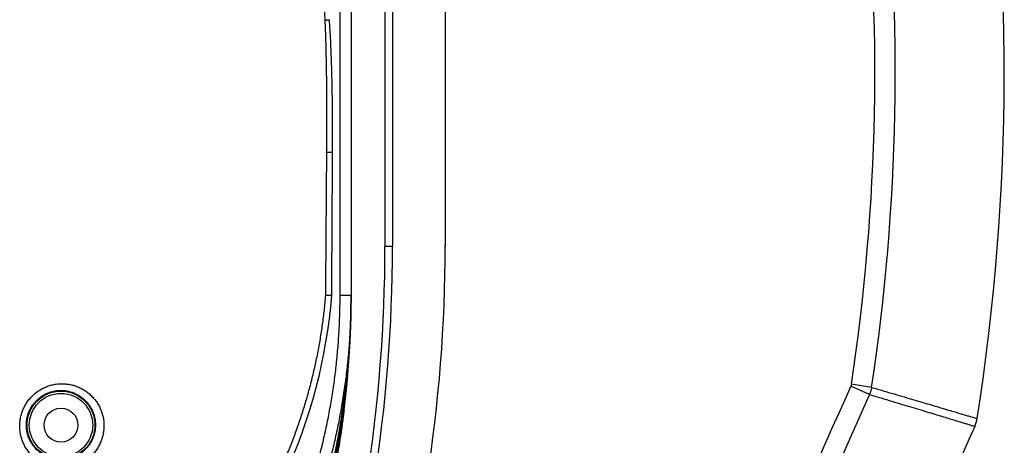
# Model space of a CAD drawing. Units: millimetres. Extents: x 87 to 364, y 70 to 260.
# Drawn here: x 315 to 328, y 202 to 208 of the extents above; entities that cross this region are included whole.
import ezdxf

# ---------------------------------------------------------------- set-up
doc = ezdxf.new("R2010")
doc.units = ezdxf.units.MM

msp = doc.modelspace()

# ---------------------------------------------------------------- linework, layer by layer
at = {"color": 7, "linetype": 'Continuous'}
for p, q in [((320.3751979225129, 223.773149105731), (320.3751979225129, 204.9144404876309)), ((320.3751979227171, 223.7731491066123), (320.3751979227171, 204.9273449221602)), ((319.5751979225128, 223.7137647674309), (319.5751979225128, 204.9144404876309)), ((319.1251979225125, 218.2144404876309), (319.1251970884126, 204.2606501872309)), ((318.9751979225128, 217.3020821408307), (318.9751979225128, 204.2644404876308)), ((319.6751979225127, 217.2144404876309), (319.6751979225127, 204.9144404876309)), ((319.6751979225127, 204.9144404876309), (319.5751979225128, 204.9144404876309)), ((319.1251979225125, 204.2644404876308), (318.9751979225128, 204.2644404876308)), ((326.0342854710942, 203.0449498009444), (325.7662625057359, 203.0853612941638)), ((326.0063027759792, 202.9501030071457), (325.7592668313854, 203.0616495938087))]:
    msp.add_line(p, q, dxfattribs=at)
for radius in [0.4505145129999999, 0.4205190816, 0.225]:
    msp.add_circle((315.2751979225126, 202.5444404876308), radius, dxfattribs=at)
for centre, radius, start, end in [((298.2951979218327, 207.2273449221728), 28.05261854374763, 351.4257431537034, 21.09718121509386), ((298.2951979218327, 207.2273449221728), 27.78156616991905, 351.4257431539002, 21.09718121509386), ((298.2951979218327, 207.2273449221728), 29.50000000081543, 351.0369436597981, 8.707587262703658), ((299.5751979225128, 204.9144404876309), 20, 341.9999999999926, 0), ((299.5751979225128, 204.9144404876309), 20.1, 341.9999999999926, 0), ((300.3751979219109, 204.9273449221602), 20.00000000055283, 342.0000000008041, 0), ((311.8902577476127, 204.813006230531), 7, 315.0549405356962, 355.5052781834038), ((418.4649952515491, 161.2013139059067), 101.7184338306125, 155.6989248500051, 162.8312066966034), ((418.4649952515491, 161.2013139059067), 101.447381459578, 155.6989251081979, 162.7839040250974), ((327.0398331940886, 202.6934787954696), 0.3999999996046566, 335.5896723940022, 351.0366317113017), ((418.4649952515491, 161.2013139059067), 100.0000000032721, 155.5897627969985, 162.526761379797)]:
    msp.add_arc(centre, radius, start, end, dxfattribs=at)
for points in [[(318.7817982599125, 207.9145588450309), (318.7251372245127, 209.1656499246309), (318.660758090913, 210.4692548877307), (318.5863938900128, 211.861270622131), (318.4985824725126, 213.3932052487309)], [(318.803482297113, 206.1637216787309), (318.8050667735127, 206.5968604647309), (318.8033963237125, 206.9834522129307), (318.798854711113, 207.3297043068309), (318.7916414415125, 207.6392234678309), (318.7817981624129, 207.9145588644309)], [(318.7817982599125, 207.9145588450309), (318.7903062539129, 207.9151115097308), (318.7985387877128, 207.9157010924308), (318.8064301172129, 207.9163228848309), (318.8139172233126, 207.9169719212308), (318.8209403148124, 207.9176430185308), (318.8274433060127, 207.9183308176308), (318.8333742649128, 207.9190298255309), (318.8386858275129, 207.9197344603309)], [(318.8798577375127, 206.1679745263308), (318.8799803320129, 206.6013016519308), (318.8755244178127, 206.9880799279307), (318.8670163744126, 207.3345166133307), (318.8547238469126, 207.644218266331), (318.8386858864127, 207.9197344603309)], [(318.7889748122128, 204.2641390350308), (318.796411874513, 205.2242981752307), (318.8034823521128, 206.1637216674309)], [(318.803482297113, 206.1637216787309), (318.8114805395129, 206.1637863639309), (318.8192597477126, 206.1638841039309), (318.8267660362129, 206.1640142217308), (318.833947410213, 206.1641758159309), (318.8407541255127, 206.1643677672308), (318.8471390331127, 206.1645887461308), (318.8530579057127, 206.1648372217306), (318.8584697442128, 206.1651114731309), (318.863337061813, 206.1654096004307), (318.8676261432128, 206.1657295387309), (318.8713072787126, 206.1660690717307), (318.8743549697127, 206.1664258476309), (318.8767481053127, 206.1667973951306), (318.8784701085127, 206.1671811405309), (318.8795090515126, 206.1675744256307), (318.8798577375127, 206.1679745263308)], [(318.8687300462128, 204.264440468031), (318.8743583321128, 205.2266141745309), (318.8798576896128, 206.1679745266309)], [(316.7822834971129, 199.9293605631309), (316.9191615745129, 200.0703667989309), (317.0520159178126, 200.2151936922309), (317.1807461621128, 200.3637354145309), (317.3052523215127, 200.5158819204308), (317.4254326634126, 200.6715154687309), (317.541141363913, 200.830448998831), (317.6522050341126, 200.9924301151308), (317.7585000228127, 201.1572462892308), (317.8599580065128, 201.3247512299309), (317.9565256767127, 201.494816311431), (318.048149457013, 201.6673075742309), (318.1347778538128, 201.842088806531), (318.2163633689128, 202.0190252104306), (318.2928624916129, 202.1979842216309), (318.3642371496129, 202.3788405185306), (318.4304536591129, 202.5614764713308), (318.4914776512127, 202.7457698769307), (318.5472722918129, 202.9315851494308), (318.5978033930127, 203.118785483931), (318.6430424944127, 203.3072460400307), (318.6829641913126, 203.496849585731), (318.7175445008128, 203.6874834422309), (318.746758620713, 203.8790280409308), (318.7705777909126, 204.0713194110309), (318.788974735813, 204.2641390377308)], [(318.9751979225128, 204.2644404876308), (318.9721361329129, 204.0368092610307), (318.9629531884128, 203.8093188504309), (318.9476544736129, 203.5821561739309), (318.9262523175129, 203.3555058698308), (318.8987671713129, 203.1295537261309), (318.8652233598126, 202.9044862152308), (318.8256543727128, 202.6804858036309), (318.7800967462125, 202.4577264818309), (318.7285903431128, 202.2363740039308), (318.6711789678128, 202.0165814036308), (318.6079069041128, 201.7985012263308), (318.5388275798126, 201.5822939683309), (318.4640003774128, 201.368124583931), (318.3834906200126, 201.1561621738309), (318.2973726464128, 200.946573936831), (318.2057227493127, 200.7395232313307), (318.1086231089129, 200.5351679845309), (318.006162174613, 200.3336646099309)], [(319.1251970883126, 204.2606501872309), (319.1220818578125, 204.032774790231), (319.1127360610129, 203.8012535499309), (319.0971655826128, 203.5700642025309), (319.0753826080125, 203.3393973294309), (319.0474070477129, 203.109440304131), (319.0132626881126, 202.8803829710308), (318.9729827365126, 202.6524130140309), (318.9266026367126, 202.4257054533308), (318.8741620103127, 202.2004320280308), (318.8157036409128, 201.9767482508308), (318.7512706951128, 201.7548095750307), (318.6809164716127, 201.5347828995308), (318.6046988683128, 201.3168352161309), (318.522683223713, 201.1011422269308), (318.4349434000127, 200.8878759240309), (318.3415547728126, 200.6772034003308), (318.2426005481128, 200.4692904497309), (318.1381681966126, 200.2642965744309)], [(318.8687296455126, 204.2644354100308), (318.8676576610127, 204.2639428581309), (318.8663546579127, 204.263732486031), (318.8645484996126, 204.2635475459309), (318.8622485725126, 204.2633889989307), (318.8594668047125, 204.2632576711309), (318.8562176046129, 204.2631542492308), (318.8525177850128, 204.2630792765309), (318.8483864755129, 204.2630331502306), (318.8438450231127, 204.2630161188309), (318.8389168803127, 204.2630282807307), (318.8336274836128, 204.2630695833308), (318.8280041209126, 204.263139823331), (318.8220757900129, 204.2632386471308), (318.8158730491126, 204.2633655525309), (318.809427858413, 204.2635198900308), (318.8027734159126, 204.2637008620308), (318.7959439851128, 204.2639075012308), (318.788974735813, 204.2641390377308)], [(319.1219295800128, 203.9776082984307), (319.1251973518127, 204.2606503356309)], [(319.1251973518127, 204.2606503356309), (319.1251979225125, 204.2644404876308)], [(319.0996334612126, 203.5313799959309), (319.1015115971126, 203.558714279431), (319.1033024187126, 203.585782877131), (319.1050040556128, 203.6125293333308), (319.1066141307127, 203.638878413631), (319.1081310218127, 203.664754621031), (319.1095537898126, 203.6900813188309), (319.1108818338129, 203.7147746278309), (319.1121153185126, 203.7387511489309), (319.1132556184128, 203.7619386201308), (319.1143056781128, 203.7842877723309), (319.1152680517124, 203.8057344474308), (319.1161456168128, 203.8262142260309), (319.116940467913, 203.8456362473308), (319.1176551126126, 203.8639101387306), (319.1182944067126, 203.8810017707309), (319.118862509113, 203.8968616819308), (319.1193629249127, 203.9114244119309), (319.1197994206126, 203.9246355457309), (319.1201760028129, 203.9364557614309), (319.1204963221129, 203.946846024331), (319.1207637420129, 203.9557717658307), (319.1209812750125, 203.9632030886308), (319.1211515219128, 203.9691147492307), (319.1212766243128, 203.9734862960307), (319.1213582215127, 203.976301980431), (319.1213974322126, 203.9775512172308), (319.1213504523129, 203.9753335171309), (319.1212638034129, 203.971872376031), (319.1211339437126, 203.966859093431), (319.1209594912128, 203.9603149751309), (319.1207385155129, 203.9522629899308), (319.1204684772127, 203.9427244298309), (319.120146410913, 203.9317242595308), (319.1197694031129, 203.9193049513309), (319.119334396113, 203.905515965531), (319.118838082013, 203.8904076398309), (319.1182768897128, 203.8740289729309), (319.1176471258126, 203.8564302338308), (319.1169447106125, 203.8376543959306), (319.1161669958127, 203.8177829177308), (319.1153114688126, 203.796895216031), (319.1143733975126, 203.7750137447309), (319.1133520179127, 203.752250032631), (319.1122457645127, 203.7286853375307), (319.1110521709128, 203.704373631531), (319.1097715285126, 203.6794162086309), (319.1084045957126, 203.6539092641309), (319.106948195213, 203.6278668226308), (319.1054032976125, 203.6013724964308), (319.1037733021125, 203.5745379247309), (319.1020593633128, 203.5474243833308), (319.1002619735126, 203.5200753524308), (319.098387251713, 203.492610041331), (319.0964414471126, 203.4651335395309), (319.0944255373128, 203.4376667025307)], [(319.0980030823129, 203.4374325860307), (319.1117692903125, 203.6831378983308), (319.1219295800128, 203.9776082984307)], [(319.0996334612126, 203.5313799959309), (319.1015115971126, 203.558714279431), (319.1033024187126, 203.585782877131), (319.1050040556128, 203.6125293333308), (319.1066141307127, 203.638878413631), (319.1081310218127, 203.664754621031), (319.1095537898126, 203.6900813188309), (319.1108818338129, 203.7147746278309), (319.1121153185126, 203.7387511489309), (319.1132556184128, 203.7619386201308), (319.1143056781128, 203.7842877723309), (319.1152680517124, 203.8057344474308), (319.1161456168128, 203.8262142260309), (319.116940467913, 203.8456362473308), (319.1176551126126, 203.8639101387306), (319.1182944067126, 203.8810017707309), (319.118862509113, 203.8968616819308), (319.1193629249127, 203.9114244119309), (319.1197994206126, 203.9246355457309), (319.1201760028129, 203.9364557614309), (319.1204963221129, 203.946846024331), (319.1207637420129, 203.9557717658307), (319.1209812750125, 203.9632030886308), (319.1211515219128, 203.9691147492307), (319.1212766243128, 203.9734862960307), (319.1213582215127, 203.976301980431), (319.1213974322126, 203.9775512172308), (319.121398762013, 203.9775704612308)], [(319.099634129513, 203.5313895451308), (319.1015115971126, 203.558714279431), (319.1033024187126, 203.585782877131), (319.1050040556128, 203.6125293333308), (319.1066141307127, 203.638878413631), (319.1081310218127, 203.664754621031), (319.1095537898126, 203.6900813188309), (319.1108818338129, 203.7147746278309), (319.1121153185126, 203.7387511489309), (319.1132556184128, 203.7619386201308), (319.1143056781128, 203.7842877723309), (319.1152680517124, 203.8057344474308), (319.1161456168128, 203.8262142260309), (319.116940467913, 203.8456362473308), (319.1176551126126, 203.8639101387306), (319.1182944067126, 203.8810017707309), (319.118862509113, 203.8968616819308), (319.1193629249127, 203.9114244119309), (319.1197994206126, 203.9246355457309), (319.1201760028129, 203.9364557614309), (319.1204963221129, 203.946846024331), (319.1207637420129, 203.9557717658307), (319.1209812750125, 203.9632030886308), (319.1211515219128, 203.9691147492307), (319.1212766243128, 203.9734862960307), (319.1213582215127, 203.976301980431), (319.1213974322126, 203.9775512172308), (319.1213504523129, 203.9753335171309), (319.1212638034129, 203.971872376031), (319.1211339437126, 203.966859093431), (319.1209594912128, 203.9603149751309), (319.1207385155129, 203.9522629899308), (319.1204684772127, 203.9427244298309), (319.120146410913, 203.9317242595308), (319.1197694031129, 203.9193049513309), (319.119334396113, 203.905515965531), (319.118838082013, 203.8904076398309), (319.1182768897128, 203.8740289729309), (319.1176471258126, 203.8564302338308), (319.1169447106125, 203.8376543959306), (319.1161669958127, 203.8177829177308), (319.1153114688126, 203.796895216031), (319.1143733975126, 203.7750137447309), (319.1133520179127, 203.752250032631), (319.1122457645127, 203.7286853375307), (319.1110521709128, 203.704373631531), (319.1097715285126, 203.6794162086309), (319.1084045957126, 203.6539092641309), (319.106948195213, 203.6278668226308), (319.1054032976125, 203.6013724964308), (319.1037733021125, 203.5745379247309), (319.102746015213, 203.5581591018309)], [(319.1014796843127, 203.558239475631), (319.1032573012125, 203.5850863513309), (319.1049828322128, 203.6121876828309), (319.1066151867129, 203.6388948102309), (319.1081522268126, 203.6651231113309), (319.1095926743127, 203.6907881647309), (319.1109361229127, 203.7158068251309), (319.112183005513, 203.7400978676309), (319.1133345060128, 203.7635819279309), (319.1143925038126, 203.7861821316309), (319.1153594981128, 203.8078245433309), (319.1162385243127, 203.8284386266308), (319.117032999813, 203.8479560595309), (319.1177465788127, 203.8663094879308), (319.1183831854127, 203.8834357824309), (319.1189469442128, 203.8992773543308), (319.1194420229129, 203.913780952831), (319.1198725224125, 203.9268974580308), (319.1202423176127, 203.9385797794308), (319.1205548878128, 203.948779831131), (319.1208136107124, 203.9574606877308), (319.1210218164127, 203.9646021628308), (319.1211821361129, 203.9701810816308), (319.1212961097125, 203.9741585300309)], [(319.1213224498127, 203.974171464531), (319.1212638034129, 203.971872376031), (319.1211339437126, 203.966859093431), (319.1209594912128, 203.9603149751309), (319.1207385155129, 203.9522629899308), (319.1204684772127, 203.9427244298309), (319.120146410913, 203.9317242595308), (319.1197694031129, 203.9193049513309), (319.119334396113, 203.905515965531), (319.118838082013, 203.8904076398309), (319.1182768897128, 203.8740289729309), (319.1176471258126, 203.8564302338308), (319.1169447106125, 203.8376543959306), (319.1161669958127, 203.8177829177308), (319.1153114688126, 203.796895216031), (319.1143733975126, 203.7750137447309), (319.1133520179127, 203.752250032631), (319.1122457645127, 203.7286853375307), (319.1110521709128, 203.704373631531), (319.1097715285126, 203.6794162086309), (319.1084045957126, 203.6539092641309), (319.106948195213, 203.6278668226308), (319.1054032976125, 203.6013724964308), (319.1037733021125, 203.5745379247309), (319.102746015213, 203.5581591018309)], [(319.1212961097125, 203.9741585300309), (319.1213622400127, 203.9764178128308), (319.1214009309127, 203.9776173935307)], [(319.121398762013, 203.9775704612308), (319.1213504523129, 203.9753335171309), (319.1213224498127, 203.974171464531)], [(318.3389289508126, 200.3129563786309), (318.4325904754127, 200.544393504831), (318.5211804053127, 200.7802315024309), (318.603994079513, 201.0188553159306), (318.6809620047128, 201.2601537532308), (318.7520144238127, 201.5040123782309), (318.8170839679127, 201.7503150837307), (318.8761054401128, 201.998945409431), (318.9290133363128, 202.2497809150308), (318.9757449235125, 202.5026930767307), (319.0162378347126, 202.7575513971309), (319.0504339049129, 203.0142225174308), (319.0782759863126, 203.2725750516307), (319.0996331847126, 203.5313741887309)], [(319.0782309735126, 203.2721065494308), (319.0996341296126, 203.5313895451308)], [(319.0996331848127, 203.5313741899307), (319.1014416551128, 203.5576760877308), (319.1014796843127, 203.558239475631)], [(319.0944255369126, 203.4376667026307), (319.0703627344127, 203.162097082631), (319.0394809418129, 202.8880769079309), (319.001831075513, 202.6157262857308), (318.9574740919128, 202.3452284097308), (318.9064635181129, 202.0766926829309), (318.8488766297127, 201.8103373752307), (318.7847634007129, 201.5462302783309), (318.7141858720128, 201.284497695331), (318.6372252163127, 201.0253238089309), (318.5539531465128, 200.768837191731), (318.4644418694128, 200.5151643127309), (318.3687619654128, 200.264416851731)], [(319.0804341373126, 203.2037737287309), (319.0980030823129, 203.4374325860307)], [(319.0919014946129, 203.4372851161307), (319.0920724028127, 203.4358322211309), (319.0924024720129, 203.4317103353309), (319.0925370853128, 203.4278760781309), (319.0925441235125, 203.4243031160307), (319.0924684229125, 203.420958503831), (319.0923379544128, 203.4178004041308), (319.0921682074126, 203.414777991031), (319.0919657359126, 203.4118389886308), (319.0917311111128, 203.4089409957309), (319.0914598278126, 203.4060478617308), (319.0911413558127, 203.403121944831), (319.0907555832126, 203.4001115323309), (319.090272153513, 203.3969794842309), (319.089647770213, 203.3937126728309), (319.0888147726126, 203.390294909031), (319.0877074947128, 203.3868191352307)], [(319.0944255369126, 203.4376667026307), (319.0941242787129, 203.4384893255309), (319.0931292118129, 203.4393580830309), (319.0921006625125, 203.439949916531)], [(319.0646288352126, 203.1383543069309), (319.0782309735126, 203.2721065494308)], [(315.2867490874127, 201.9750699962309), (315.2563624141129, 201.9757769072309), (315.2259704691127, 201.9781433635309), (315.1956972425127, 201.9821725866308), (315.1656665945128, 201.987855667231), (315.1359978758127, 201.995172426031), (315.1067807835128, 202.0041005810309), (315.0780846590127, 202.0146203398309), (315.0499899870127, 202.0267059282309), (315.0225901931129, 202.0403208359309), (314.9959738950128, 202.0554234582308), (314.9702210697127, 202.0719704329307), (314.9454093407129, 202.0899141617307), (314.9216161503126, 202.1092008852307), (314.8989162680126, 202.1297718037307), (314.8773803892126, 202.1515641745308), (314.8570753274129, 202.174511272831), (314.8380641098128, 202.1985422390309), (314.8204057197125, 202.223582186531), (314.8041544568126, 202.2495529342308), (314.7893598520126, 202.2763731523308), (314.7760664172127, 202.3039587784307), (314.7643136047126, 202.332223066731), (314.7541354892127, 202.3610772526307), (314.7455606721127, 202.390430946531), (314.738612199213, 202.4201926437307), (314.7333073642129, 202.4502715065308), (314.7296582476127, 202.480576575431), (314.7276721304128, 202.5110095275307), (314.7273495858129, 202.5414652683309), (314.7286834322125, 202.5718429766308), (314.7316601675128, 202.6020492155309), (314.7362605906127, 202.6319915644309), (314.7424589805127, 202.6615754540309), (314.7502246648127, 202.6907131500305), (314.7595253576127, 202.719329264631), (314.7703272093125, 202.7473534456309), (314.7825936999128, 202.7747159042309), (314.7962852351128, 202.8013472933307), (314.8113593660127, 202.8271797848309), (314.827770348213, 202.8521466473309), (314.8454703363126, 202.876184274331), (314.864411160513, 202.8992337921308), (314.8845432502129, 202.9212386731309), (314.9058145576126, 202.9421434634309), (314.9281705753127, 202.9618941255309), (314.9515548638127, 202.9804386778309), (314.9759087625129, 202.9977269902307), (315.0011723486126, 203.0137114714308), (315.0272853171126, 203.0283473074309), (315.0541843999125, 203.0415908100307), (315.0817969195126, 203.0533972895308), (315.1100457281126, 203.063725044531), (315.1388664010127, 203.0725407758308), (315.1682031350127, 203.079814428031), (315.197975032413, 203.0855109069308), (315.2280678343126, 203.089595797231), (315.2583602577128, 203.0920454133308), (315.2887288777127, 203.0928481195309)], [(315.2887288778128, 203.0928481194309), (315.3190626162126, 203.0920039053309), (315.3494043874128, 203.089505399831), (315.3796302578129, 203.0853484509306), (315.4096164295128, 203.0795410070308), (315.4392430279125, 203.0721023879308), (315.4684164911126, 203.063055099031), (315.497062587713, 203.0524203646308), (315.5250984152129, 203.0402255133309), (315.5524301184126, 203.0265083113308), (315.5789676477128, 203.0113124566309), (315.6046277846129, 202.9946852293309), (315.6293312266129, 202.9766783066308), (315.6530035258128, 202.9573466406308), (315.675573168813, 202.9367495735308), (315.6969667223128, 202.9149562914307), (315.7171163255128, 202.8920403176309), (315.735970668013, 202.8680644692309), (315.7534740814129, 202.8431031912309), (315.7695748573127, 202.8172348368306), (315.7842262936127, 202.7905403007309), (315.797386998713, 202.7631021597309), (315.8090213568129, 202.7350028188308), (315.8190980529129, 202.7063269641309), (315.8275885830129, 202.6771680157309), (315.8344719450128, 202.6476154739308), (315.8397350245126, 202.617742071831), (315.8433648562126, 202.5876346758308), (315.8453527248129, 202.5573868081309), (315.8456958683126, 202.5270990967307), (315.8443989573128, 202.4968735433307), (315.8414746231127, 202.4668141560309), (315.8369429803128, 202.4370199566309), (315.8308276658125, 202.4075723750308), (315.8231547812128, 202.3785469819308), (315.8139534696128, 202.3500187456308), (315.803255969813, 202.3220615676308), (315.7910977195128, 202.294748183631), (315.7775176342128, 202.2681503627308), (315.7625569293126, 202.2423364967309), (315.7462579621127, 202.2173706544307), (315.7286649152128, 202.1933146970308), (315.7098241894126, 202.1702289858307), (315.6897834792129, 202.1481713307309), (315.6685896601128, 202.1271954179309), (315.6463049820126, 202.1073657516307), (315.6229915267126, 202.0887398001308), (315.5987051919127, 202.0713654997309), (315.5735036008126, 202.0552894002309), (315.5474490697128, 202.0405581578308), (315.5206077406127, 202.027217084231), (315.4930546669128, 202.015311564731), (315.4648694234128, 202.0048834551307), (315.4361185398128, 201.9959655129309), (315.4068590744126, 201.9885865679308), (315.3771731422129, 201.9827803151308), (315.3471769929128, 201.978579708231), (315.3169938958125, 201.9760065225308), (315.2867490873126, 201.975069996431)], [(319.0773689928127, 203.2040301335306), (319.0774462326125, 203.2048246921307), (319.0776865334127, 203.2069827560307), (319.0777852904129, 203.207576862931), (319.0777426698127, 203.2066033441309), (319.0775587728125, 203.2040649444308), (319.0772337035127, 203.1999714404309), (319.076767460413, 203.1943381518307), (319.0761598200128, 203.1871843827308), (319.0754105356126, 203.178535423331), (319.0745192935127, 203.1684214576306), (319.0734855869126, 203.1568755968309), (319.0723088424128, 203.1439347503309), (319.0709887018128, 203.1296420060308), (319.0695252889126, 203.1140485799309), (319.0679187527124, 203.0972079544307), (319.0661677499128, 203.079159678431), (319.0642754961126, 203.0599908357309), (319.0622434808128, 203.0397694407308), (319.060069787913, 203.0185292128309), (319.0577598184126, 202.9963741324308), (319.0553171675127, 202.9733864720309), (319.0527427832125, 202.9496205120309), (319.0500386951129, 202.9251381895309), (319.0472074738126, 202.9000033010308), (319.0442568659126, 202.8743209676308), (319.0411936967129, 202.8481817710309), (319.0380237029129, 202.8216613919309), (319.0347494051128, 202.7948044938308), (319.0313760996127, 202.7676752556309), (319.0279159463129, 202.7403873347308), (319.0243800143129, 202.7130380588309), (319.0207702033125, 202.6856491257309)], [(319.0255136349127, 202.7475492382308), (319.0269005578128, 202.7580705927309), (319.0284243642126, 202.7697098646307), (319.0299102860125, 202.7811420285308), (319.0313588023126, 202.792366419831), (319.0327704195128, 202.8033828289309), (319.0341457052126, 202.8141915443308), (319.0354853057128, 202.8247933661308), (319.0367898698127, 202.835189469531), (319.038060117913, 202.8453813946309), (319.0392967803126, 202.8553710504308), (319.040500603813, 202.8651606096308), (319.041672382013, 202.8747525441307), (319.0428128876127, 202.8841495426308), (319.043922917513, 202.8933544557309), (319.0450032879129, 202.9023704014309), (319.0460547852125, 202.9112005960309), (319.0470782200126, 202.9198483729309), (319.048074402513, 202.9283172675308), (319.0490441090127, 202.9366108192309), (319.0499881335126, 202.9447326425308), (319.0509071536129, 202.9526855654309), (319.0518014707126, 202.9604693835307), (319.0526713550129, 202.9680834686309), (319.0535171003129, 202.9755275066308), (319.0543389926128, 202.9828012953309), (319.0551373460129, 202.9899047763309), (319.055912502913, 202.9968382162309), (319.0566647975128, 203.003602008031), (319.0573945719128, 203.010196595331), (319.0581022034129, 203.016622750631), (319.0587880650127, 203.022881403131), (319.0594525196128, 203.0289734785309), (319.0600959936127, 203.0349004450308), (319.0607190990125, 203.0406656502308), (319.0613224859129, 203.0462729940308), (319.0619067853125, 203.051726243231), (319.0624726342129, 203.057029307531), (319.0630206457125, 203.062186065231), (319.0635514024128, 203.067200254531), (319.0640654763127, 203.0720755342307), (319.0645634381129, 203.0768156607309), (319.0650458456129, 203.0814244219308), (319.0655132374126, 203.0859055467309), (319.0659661413127, 203.0902626758308), (319.0664050805129, 203.094499503631), (319.0668305556127, 203.0986196312309), (319.0672430395128, 203.1026265037309), (319.0676429861127, 203.106523397831), (319.0680308493128, 203.1103136533308), (319.0684070630126, 203.1140005158308), (319.0687720398126, 203.1175871135309), (319.0691261636129, 203.1210763369305), (319.0694698198125, 203.1244711069306), (319.0698033800126, 203.1277742839308), (319.0701271972124, 203.1309886207308), (319.0704415793128, 203.134116480631), (319.0707467221126, 203.1371591143308), (319.0710428056126, 203.1401176380308), (319.0713300058127, 203.1429931778308), (319.0716084945128, 203.1457868639308), (319.0718784300128, 203.148499723931), (319.0721399744128, 203.1511328140308), (319.0723932970126, 203.1536872955309), (319.0726385630127, 203.1561643302308), (319.072875933913, 203.1585650797309), (319.0731055573127, 203.160890594031), (319.073327585213, 203.1631419609308), (319.0735421754129, 203.1653203570307), (319.0737494821127, 203.1674269555309), (319.073949655813, 203.1694629262309), (319.0741428365126, 203.1714293570309), (319.0743291605125, 203.173327296331), (319.0745087491126, 203.1751576613307), (319.0746816844129, 203.1769209952309), (319.0748480487126, 203.1786178702308), (319.0750079262128, 203.1802489054309), (319.0751613951128, 203.1818146650309), (319.0753085508126, 203.1833158995308), (319.0754494952129, 203.1847534480308), (319.0755843331125, 203.186128207131), (319.0757131726126, 203.1874411294308), (319.0758361203128, 203.188693174831), (319.0759532786127, 203.189885270631), (319.0760647660126, 203.1910185184307), (319.0761707025125, 203.1920940624308), (319.0762711880128, 203.1931128620309), (319.0763663034126, 203.1940757090309), (319.0764561352129, 203.194983473731), (319.0765407674129, 203.1958370181309), (319.0766203026127, 203.196637407931), (319.0766948543127, 203.197385840631), (319.0767646058129, 203.1980842352308), (319.0768298258125, 203.198735375231), (319.0768907676128, 203.199341892631), (319.0769476602126, 203.1999061766309), (319.0770006984129, 203.200430276231), (319.0770500609127, 203.2009160740309), (319.0770959042128, 203.201365239731), (319.077177379313, 203.2021576393307), (319.0772454244128, 203.2028117963308), (319.0773000529128, 203.2033297303309), (319.077355952113, 203.2038488056309), (319.0773560427127, 203.2038526474308)], [(319.0255160646128, 202.7475733483308), (319.0290949619128, 202.774864501231), (319.0325815962127, 202.8019099411307), (319.0359731614129, 202.8286778010307), (319.0392638941129, 202.8551094209309), (319.0424483039127, 202.8811437554308), (319.0455229867129, 202.9067324991307), (319.0484747890126, 202.9317402517307), (319.0512933584126, 202.9560461046309), (319.0539741889128, 202.9795725060309), (319.0565187256128, 203.0022906509308), (319.0589249258127, 203.0241386651309), (319.0611906694129, 203.0450508625307), (319.0633152607128, 203.0649721128308), (319.0652969742126, 203.0838356588309), (319.0671328551128, 203.1015608663309), (319.0688213867128, 203.1180792710308), (319.0703625750124, 203.1333370541309), (319.071756632913, 203.147283412431), (319.0730037478128, 203.1598690375309), (319.0741047248129, 203.1710534474308), (319.0750604665126, 203.1808006075306), (319.0758717816128, 203.1890776753309), (319.0765394008125, 203.1958557974309), (319.0770640200129, 203.2011111362309), (319.0774462326125, 203.2048246921307), (319.0776865334127, 203.2069827560307), (319.0777852904129, 203.207576862931), (319.0777426698127, 203.2066033441309), (319.0775587728125, 203.2040649444308), (319.0772337035127, 203.1999714404309), (319.076767460413, 203.1943381518307), (319.0761598200128, 203.1871843827308), (319.0754105356126, 203.178535423331), (319.0745192935127, 203.1684214576306), (319.0734855869126, 203.1568755968309), (319.0723088424128, 203.1439347503309), (319.0709887018128, 203.1296420060308), (319.0695252889126, 203.1140485799309), (319.0679187527124, 203.0972079544307), (319.0661677499128, 203.079159678431), (319.0642754961126, 203.0599908357309), (319.0622434808128, 203.0397694407308), (319.060069787913, 203.0185292128309), (319.0577598184126, 202.9963741324308), (319.0553171675127, 202.9733864720309), (319.0527427832125, 202.9496205120309), (319.0500386951129, 202.9251381895309), (319.0472074738126, 202.9000033010308), (319.0442568659126, 202.8743209676308), (319.0411936967129, 202.8481817710309), (319.0380237029129, 202.8216613919309), (319.0347494051128, 202.7948044938308), (319.0321615976126, 202.7739450734308)], [(319.0539775165129, 202.979601965331), (319.0565187256128, 203.0022906509308), (319.0589249258127, 203.0241386651309), (319.0611906694129, 203.0450508625307), (319.0633152607128, 203.0649721128308), (319.0652969742126, 203.0838356588309), (319.0671328551128, 203.1015608663309), (319.0688213867128, 203.1180792710308), (319.0703625750124, 203.1333370541309), (319.071756632913, 203.147283412431), (319.0730037478128, 203.1598690375309), (319.0741047248129, 203.1710534474308), (319.0750604665126, 203.1808006075306), (319.0758717816128, 203.1890776753309), (319.0765394008125, 203.1958557974309), (319.0770640200129, 203.2011111362309), (319.0774462326125, 203.2048246921307), (319.0776865334127, 203.2069827560307), (319.0777852904129, 203.207576862931), (319.0777426698127, 203.2066033441309), (319.0775587728125, 203.2040649444308), (319.0772337035127, 203.1999714404309), (319.076767460413, 203.1943381518307), (319.0761598200128, 203.1871843827308), (319.0754105356126, 203.178535423331), (319.0745192935127, 203.1684214576306), (319.0734855869126, 203.1568755968309), (319.0723088424128, 203.1439347503309), (319.0709887018128, 203.1296420060308), (319.0695252889126, 203.1140485799309), (319.0679187527124, 203.0972079544307), (319.0661677499128, 203.079159678431), (319.0642754961126, 203.0599908357309), (319.0622434808128, 203.0397694407308), (319.060069787913, 203.0185292128309), (319.0577598184126, 202.9963741324308), (319.0553171675127, 202.9733864720309), (319.0527427832125, 202.9496205120309), (319.0500386951129, 202.9251381895309), (319.0472074738126, 202.9000033010308), (319.0442568659126, 202.8743209676308), (319.0411936967129, 202.8481817710309), (319.0380237029129, 202.8216613919309), (319.0347494051128, 202.7948044938308), (319.0321615976126, 202.7739450734308)], [(319.0334151183127, 202.7470774280308), (319.0715120436129, 203.1030755025307), (319.0804341373126, 203.2037737287309)], [(319.0503843020127, 203.013820370231), (319.0646288352126, 203.1383543069309)], [(319.0539775165129, 202.979601965331), (319.0565187256128, 203.0022906509308), (319.0589249258127, 203.0241386651309), (319.0611906694129, 203.0450508625307), (319.0633152607128, 203.0649721128308), (319.0652969742126, 203.0838356588309), (319.0671328551128, 203.1015608663309), (319.0688213867128, 203.1180792710308), (319.0703625750124, 203.1333370541309), (319.071756632913, 203.147283412431), (319.0730037478128, 203.1598690375309), (319.0741047248129, 203.1710534474308), (319.0750604665126, 203.1808006075306), (319.0758717816128, 203.1890776753309), (319.0765394008125, 203.1958557974309), (319.0770640200129, 203.2011111362309)], [(319.0770640200129, 203.2011111362309), (319.0774462326125, 203.2048246921307), (319.0776865334127, 203.2069827560307)], [(319.0773689928127, 203.2040301335306), (319.0774462326125, 203.2048246921307), (319.0776364539128, 203.2066173343306)], [(319.0776364539128, 203.2066173343306), (319.0776865334127, 203.2069827560307)], [(325.7662625057359, 203.0853612941629), (325.7653886733459, 203.0804775195769), (325.7642489766162, 203.0756520618669), (325.7628463451819, 203.0708977683531), (325.7611841674037, 203.066226227531), (325.7592668313854, 203.0616495938085)], [(315.2751979225126, 202.0869542076308), (315.2502858498127, 202.0875693049308), (315.2253653051124, 202.0895450019308), (315.2005382744127, 202.0928838851308), (315.1759061767128, 202.0975786029309), (315.1515668897126, 202.1036125795309), (315.1275939696128, 202.1109675572308), (315.104044300413, 202.1196273507309), (315.080983926713, 202.1295708625306), (315.0584895420128, 202.1407681801307), (315.0366339247129, 202.153185220731), (315.015482787513, 202.1667864702307), (314.9950999375127, 202.1815329408308), (314.9755490605129, 202.1973805888309), (314.9568916752127, 202.2142812325309), (314.9391859810129, 202.2321834531309), (314.9224870138127, 202.2510325590309), (314.9068467238129, 202.270770459431), (314.892313761913, 202.2913357499309), (314.8789329521127, 202.3126643134309), (314.8667452190128, 202.334689437131), (314.855787379813, 202.3573421533309), (314.8460921085128, 202.3805512785308), (314.8376876716128, 202.404243958331), (314.8305978463126, 202.428345989931), (314.8248418496127, 202.4527822404308), (314.8204341722125, 202.4774781098309), (314.8173850188126, 202.5023588839309), (314.8157006598129, 202.5273437889308), (314.8153818608129, 202.5523464800307), (314.8164230019128, 202.5772841098309), (314.818813247913, 202.602079884031), (314.8225370682129, 202.6266578339308), (314.8275735678129, 202.6509402223309), (314.8338977578127, 202.674854918531), (314.8414832864127, 202.6983399232309), (314.8503024922128, 202.7213373682308), (314.8603255041124, 202.743789847931), (314.8715199101129, 202.7656403212308), (314.8838509354126, 202.786832998231), (314.8972810835129, 202.807312996231), (314.9117711124126, 202.8270280050309), (314.9272814924128, 202.8459296072309), (314.9437715274129, 202.8639713211309), (314.9611984747129, 202.8811075590307), (314.9795175597127, 202.8972939105309), (314.9986824100127, 202.912487667931), (315.0186448195126, 202.9266476604308), (315.0393555363129, 202.9397348184308), (315.0607649866128, 202.9517123687309), (315.0828211601128, 202.9625444833308), (315.1054643251126, 202.9721945444309), (315.1286310787126, 202.9806284138309), (315.152268451713, 202.9878188504307), (315.1763305460125, 202.9937412797309), (315.2007508951127, 202.9983670499308), (315.2254356286124, 203.0016681458309), (315.2502852721126, 203.0036253946308), (315.2751979225126, 203.0042295478307)], [(315.2751979225126, 203.0042295478307), (315.3000829256129, 203.003480924731), (315.3249756453127, 203.0013734699309), (315.3497739468129, 202.9979041189307), (315.3743763180127, 202.9930797582309), (315.3986843601127, 202.9869166125308), (315.4226213076125, 202.979433480631), (315.4461262637127, 202.9706480774308), (315.4691312361127, 202.9605831480309), (315.491559259813, 202.9492700272309), (315.513336505713, 202.9367449099308), (315.5343947624127, 202.9230469133307), (315.5546690429127, 202.9082187496309), (315.5740983540126, 202.8923058006309), (315.5926241177129, 202.8753570349307), (315.6101861845126, 202.8574294914309), (315.6267289797128, 202.8385837430309), (315.6422105156129, 202.8188715284308), (315.6565852248126, 202.7983541219309), (315.6698107851129, 202.777095979831), (315.6818489764127, 202.7551636164309), (315.6926659285126, 202.732624897831), (315.7022325022125, 202.7095475204309), (315.7105230753126, 202.6860010261308), (315.7175143125127, 202.6620620997309), (315.7231890220127, 202.6378041785309), (315.7275364851124, 202.6132869139309), (315.7305460776128, 202.5885815374307), (315.7322106375126, 202.5637647187308), (315.7325278593129, 202.5389189317308), (315.731501511313, 202.5141277513309), (315.7291418665126, 202.4894763722308), (315.7254653198128, 202.4650458767309), (315.7204911580128, 202.4409029041309), (315.7142406801125, 202.417109278931), (315.7067376638128, 202.3937263228307), (315.6980084106125, 202.3708144756309), (315.6880818319127, 202.3484332143306), (315.6769896773125, 202.326641218231), (315.6647655736127, 202.3054943940309), (315.6514440783125, 202.2850451040309), (315.6370612378126, 202.2653439009308), (315.6216549091126, 202.246440108231), (315.6052640046126, 202.2283809604309), (315.5879267645126, 202.211210317931), (315.5696940055126, 202.1949808972309), (315.5506164116126, 202.179739653231), (315.5307396085126, 202.1655257424308), (315.510110635213, 202.1523771910307), (315.4887803741129, 202.1403321165309), (315.4668028440127, 202.1294275394308), (315.4442393671128, 202.1197005408306), (315.4211549784126, 202.111185314731), (315.3976040374126, 202.1039086237309), (315.373633152013, 202.0978940341309), (315.3493094542126, 202.0931690842309), (315.324728105113, 202.0897606770308), (315.2999898941129, 202.0876865591307), (315.2751979225126, 202.0869542076308)], [(319.0354809514128, 202.8958852954307), (319.0503843020127, 203.013820370231)], [(326.0342854340109, 203.0449498065324), (326.0304993496346, 203.025495989711), (326.0257955043302, 203.0062381214449), (326.0201852879658, 202.9872224564023), (326.013682435338, 202.9684955764061), (326.0063025623662, 202.9501026035385)], [(326.0063025877656, 202.9501025903311), (326.1594127357024, 202.9042096968477), (326.3040066438765, 202.8607947648803), (326.4399947772898, 202.8198983048889), (326.5672695704956, 202.7815650513541), (326.6857591267625, 202.7458282861484), (326.7953985239463, 202.7127184168831), (326.8961202178574, 202.6822658666625), (326.9878725321963, 202.6544954743996), (327.0705958391926, 202.6294336865745), (327.1442508333629, 202.6070999875277), (327.2087869974092, 202.5875164437638), (327.2641760786572, 202.5706975444565), (327.3103782496522, 202.5566604615323), (327.3473747852626, 202.5454151223263), (327.3751380548564, 202.5369733192964), (327.3936574806079, 202.5313408164635), (327.402918894902, 202.5285236224535)], [(326.0342854710942, 203.0449498009442), (326.1877121932019, 202.999957911247), (326.3326051277025, 202.9573919750411), (326.4688744292079, 202.9172919531321), (326.5964123257739, 202.8797023607964), (326.7151467830007, 202.8446564247919), (326.8250127558039, 202.812184514372), (326.9259425694412, 202.7823169693319), (327.0178844490596, 202.7550786092787), (327.1007786503045, 202.7304957879845), (327.1745857919985, 202.7085879887708), (327.239255257531, 202.6893771846725), (327.2947587401248, 202.672877875278), (327.3410563330775, 202.6591071507236), (327.3781292754428, 202.6480749525689), (327.4059498807118, 202.6397930115512), (327.42450755175, 202.634267103883), (327.4337880917373, 202.6315032051688)], [(319.0161819593126, 202.7571856902308), (319.0354809514128, 202.8958852954307)], [(318.4202571129125, 200.296072431331), (318.5133815188127, 200.5585620959306), (318.6005473297126, 200.8248964951307), (318.6812183501128, 201.0936525540309), (318.7553343911126, 201.3646835571309), (318.8228371790127, 201.637842838831), (318.8836720692128, 201.9129776951307), (318.9377856563127, 202.1899301433308), (318.9851295297125, 202.468538782531), (319.025513634513, 202.747549238031)], [(319.0207702040128, 202.6856491256309), (318.9808072553127, 202.4100020970308), (318.9344586682126, 202.1356659250308), (318.8817669272124, 201.8628136150306), (318.8227691295127, 201.5915701653308), (318.7575096867125, 201.3220792910309), (318.6860354622125, 201.0544836674309), (318.6083944844125, 200.7889137064309), (318.5246399349129, 200.5255110502309), (318.4348262226125, 200.2644056858309)], [(318.9632883414127, 202.276902042231), (318.9677311968129, 202.3041501750309), (318.9720819294129, 202.3311863665309), (318.9763413850127, 202.3580091439309), (318.980500021113, 202.3845499084308), (318.9845474703128, 202.4107307183309), (318.988476862913, 202.4364922770309), (318.9922803383128, 202.4617653244308), (318.9959423023128, 202.4864244049307), (318.9994500809129, 202.5103575377308), (319.0027987087127, 202.5335008705309), (319.0059839031127, 202.5557927027309), (319.0090003280128, 202.5771615637308), (319.0118448343127, 202.5975493620309), (319.0145173997129, 202.6169194033308), (319.0170136009127, 202.635202439831), (319.0193294014128, 202.652330932831), (319.0214621391127, 202.6682470452309), (319.0234096529128, 202.6828969761308), (319.0251679906127, 202.6962141791308), (319.0267351184128, 202.7081478754309), (319.0281110145128, 202.7186648102307), (319.0292956973129, 202.7277348847309), (319.0302889403127, 202.7353293531309), (319.031090357213, 202.7414218389309), (319.0316994579129, 202.7459891317309), (319.0321155569126, 202.749010982331), (319.0323386172125, 202.7504769155308), (319.0322073287128, 202.748736784731), (319.0318531788129, 202.745535358131), (319.0313064520127, 202.7407879508308), (319.0305675926128, 202.7345120231308), (319.0296376653126, 202.7267344327307), (319.0285174121126, 202.7174832451309), (319.0272074678127, 202.7067893686307), (319.0257083053124, 202.6946857683309), (319.0240201663127, 202.6812065704308), (319.0221434353128, 202.666389676231), (319.0200806962129, 202.650292229131), (319.0178363944127, 202.6329865729309), (319.0154130187128, 202.6145300140309), (319.0128137014129, 202.5949847489309), (319.0100429568128, 202.5744226116309), (319.0071054574126, 202.5529151456309), (319.0040013774127, 202.5304998269308), (319.0007349378124, 202.5072425144307), (318.9973125506125, 202.4832222685308), (318.9937348479128, 202.4584753664309), (318.9900212370129, 202.433164267031), (318.9861757547127, 202.4073405326309), (318.9822105213128, 202.3811065806309), (318.9781301987126, 202.3545112299308), (318.9739434039128, 202.3276261930308), (318.969663712713, 202.300550603131), (318.9653028209126, 202.2733665873308), (318.9608579131126, 202.2460633605309)], [(318.9632884841125, 202.2769029117309), (318.9677311968129, 202.3041501750309), (318.9720819294129, 202.3311863665309), (318.9763413850127, 202.3580091439309), (318.980500021113, 202.3845499084308), (318.9845474703128, 202.4107307183309), (318.988476862913, 202.4364922770309), (318.9922803383128, 202.4617653244308), (318.9959423023128, 202.4864244049307), (318.9994500809129, 202.5103575377308), (319.0027987087127, 202.5335008705309), (319.0059839031127, 202.5557927027309), (319.0090003280128, 202.5771615637308), (319.0118448343127, 202.5975493620309), (319.0145173997129, 202.6169194033308), (319.0170136009127, 202.635202439831), (319.0193294014128, 202.652330932831), (319.0214621391127, 202.6682470452309), (319.0234096529128, 202.6828969761308), (319.0251679906127, 202.6962141791308), (319.0267351184128, 202.7081478754309), (319.0281110145128, 202.7186648102307), (319.0292956973129, 202.7277348847309), (319.0302889403127, 202.7353293531309), (319.031090357213, 202.7414218389309), (319.0316994579129, 202.7459891317309), (319.0321155569126, 202.749010982331), (319.0323386172125, 202.7504769155308), (319.0322073287128, 202.748736784731), (319.0318531788129, 202.745535358131), (319.0313064520127, 202.7407879508308), (319.0305675926128, 202.7345120231308), (319.0296376653126, 202.7267344327307), (319.0285174121126, 202.7174832451309), (319.0272074678127, 202.7067893686307), (319.0257083053124, 202.6946857683309), (319.0240201663127, 202.6812065704308), (319.0221434353128, 202.666389676231), (319.0200806962129, 202.650292229131), (319.0178363944127, 202.6329865729309), (319.0154130187128, 202.6145300140309), (319.0128137014129, 202.5949847489309), (319.0100429568128, 202.5744226116309), (319.0071054574126, 202.5529151456309), (319.0040013774127, 202.5304998269308), (319.0007349378124, 202.5072425144307), (318.9973125506125, 202.4832222685308), (318.9937348479128, 202.4584753664309), (318.9900212370129, 202.433164267031), (318.9861757547127, 202.4073405326309), (318.9822105213128, 202.3811065806309), (318.9781301987126, 202.3545112299308), (318.9739434039128, 202.3276261930308), (318.9701112414126, 202.3033631828308)], [(318.9805753323129, 202.3850338605308), (318.9845474703128, 202.4107307183309), (318.988476862913, 202.4364922770309), (318.9922803383128, 202.4617653244308), (318.9959423023128, 202.4864244049307), (318.9994500809129, 202.5103575377308), (319.0027987087127, 202.5335008705309), (319.0059839031127, 202.5557927027309), (319.0090003280128, 202.5771615637308), (319.0118448343127, 202.5975493620309), (319.0145173997129, 202.6169194033308), (319.0170136009127, 202.635202439831), (319.0193294014128, 202.652330932831), (319.0214621391127, 202.6682470452309), (319.0234096529128, 202.6828969761308), (319.0251679906127, 202.6962141791308), (319.0267351184128, 202.7081478754309), (319.0281110145128, 202.7186648102307), (319.0292956973129, 202.7277348847309), (319.0302889403127, 202.7353293531309), (319.031090357213, 202.7414218389309), (319.0316994579129, 202.7459891317309), (319.0321155569126, 202.749010982331), (319.0323386172125, 202.7504769155308), (319.0322073287128, 202.748736784731), (319.0318531788129, 202.745535358131), (319.0313064520127, 202.7407879508308), (319.0305675926128, 202.7345120231308), (319.0296376653126, 202.7267344327307), (319.0285174121126, 202.7174832451309), (319.0272074678127, 202.7067893686307), (319.0257083053124, 202.6946857683309), (319.0240201663127, 202.6812065704308), (319.0221434353128, 202.666389676231), (319.0200806962129, 202.650292229131), (319.0178363944127, 202.6329865729309), (319.0154130187128, 202.6145300140309), (319.0128137014129, 202.5949847489309), (319.0100429568128, 202.5744226116309), (319.0071054574126, 202.5529151456309), (319.0040013774127, 202.5304998269308), (319.0007349378124, 202.5072425144307), (318.9973125506125, 202.4832222685308), (318.9937348479128, 202.4584753664309), (318.9900212370129, 202.433164267031), (318.9866090767126, 202.4102313256309)], [(318.9850547031127, 202.4680727724309), (319.0255160643127, 202.7475733484308)], [(319.003744846313, 202.6744029425307), (319.0161819593126, 202.7571856902308)], [(319.0145605451129, 202.5991240547309), (319.0334151183127, 202.7470774280308)], [(319.0167328256124, 202.6331366523308), (319.0170136009127, 202.635202439831), (319.0193294014128, 202.652330932831), (319.0214621391127, 202.6682470452309), (319.0234096529128, 202.6828969761308), (319.0251679906127, 202.6962141791308), (319.0267351184128, 202.7081478754309), (319.0281110145128, 202.7186648102307), (319.0292956973129, 202.7277348847309), (319.0302889403127, 202.7353293531309), (319.031090357213, 202.7414218389309), (319.0316994579129, 202.7459891317309), (319.0321155569126, 202.749010982331), (319.0323386172125, 202.7504769155308), (319.0322073287128, 202.748736784731), (319.0318531788129, 202.745535358131)], [(319.016733299913, 202.6331364959309), (319.0171314801127, 202.6360667453308), (319.0176083190125, 202.6395821102309), (319.0180734972126, 202.6430180679307), (319.0185273367127, 202.6463765091308), (319.0189701480125, 202.6496592808306), (319.0194022277127, 202.6528681591309), (319.0198238548127, 202.6560047945308), (319.0202353168128, 202.6590709057308), (319.0206368922126, 202.6620681786309), (319.0210288492125, 202.6649982520308), (319.0214114450126, 202.6678627102309), (319.0217849155127, 202.670662990931), (319.0221495021127, 202.6734005675308), (319.0225054419128, 202.6760769038309), (319.0228529472128, 202.6786933035308), (319.023192133613, 202.681250360031), (319.0235230753127, 202.683748371231), (319.023845845113, 202.6861876123309), (319.0241605312125, 202.6885684823309), (319.0244672228126, 202.6908914021309), (319.0247660096128, 202.693156811731), (319.0250569814128, 202.695365168731), (319.0253402179127, 202.6975168609309), (319.0256158071128, 202.6996123321309), (319.0258838464127, 202.7016521067306), (319.0261444331126, 202.7036367255308), (319.026397665013, 202.7055667452308), (319.0266436400128, 202.7074427366309), (319.0268824450126, 202.7092651939309), (319.0271141761126, 202.7110346770309), (319.0273389369125, 202.7127518133308), (319.027556831213, 202.7144172436309), (319.0277679626128, 202.716031621531), (319.0279724353126, 202.717595613631), (319.0281703452127, 202.7191098348309), (319.0283617910126, 202.7205749156309), (319.0285468865126, 202.7219916125308), (319.0287257457129, 202.7233606908309), (319.0288984816128, 202.7246829203308), (319.0290652063126, 202.7259590741309), (319.0292260303125, 202.727189920931), (319.0293810517127, 202.728376138031), (319.0295303784127, 202.7295184792309), (319.0296741218129, 202.7306177309309), (319.0298123919127, 202.7316746799307), (319.0299452980129, 202.732690112431), (319.0300729479126, 202.7336648138308), (319.0301954512128, 202.734599587331), (319.0303129083126, 202.7354951726307), (319.0304254266129, 202.7363523603309), (319.0305331160129, 202.7371719668309), (319.0306360837125, 202.737954794631), (319.0307344342126, 202.7387016311308), (319.0308282690129, 202.7394132477308), (319.0309176867125, 202.7400903985307), (319.0310027798126, 202.7407337959309), (319.031083626713, 202.7413440488309), (319.0311603144127, 202.7419218328308), (319.0312329274128, 202.7424678103308), (319.0313015453129, 202.7429826137308), (319.0313662412126, 202.7434668328309), (319.0314270734128, 202.743920952331), (319.0315373414127, 202.7447405847309), (319.0316326439128, 202.745444286731), (319.0317131637129, 202.7460341731309), (319.0317789543127, 202.7465116637308), (319.0318494671127, 202.7470163232309), (319.0318494874126, 202.7470182388309)], [(319.0207702040128, 202.6856491256309), (319.020489157513, 202.6861966067307), (319.0195629319127, 202.6868264821309), (319.0179975727127, 202.6875346406308), (319.0168911198128, 202.6879500128308)], [(319.0322073287128, 202.748736784731), (319.0318531788129, 202.745535358131)], [(319.032231967013, 202.7490002263308), (319.0322073287128, 202.748736784731), (319.0319050256129, 202.7459642262307)], [(319.032231967013, 202.7490002263308), (319.0322073287128, 202.748736784731)], [(318.338798985213, 200.313009051231), (318.4329845350129, 200.5457000216308), (318.5214754456127, 200.7812871316308), (318.6042059861128, 201.0196813368308), (318.6811022461128, 201.2607610033309), (318.7520975640126, 201.5044242167309), (318.8171177055127, 201.7505331410308), (318.876097888813, 201.9989717966308), (318.9289720341129, 202.2496137073309), (318.9756792815127, 202.5023384051307), (319.003744846313, 202.6744029425307)], [(318.9393995020126, 202.1106496403307), (318.9441035670128, 202.1378859906309), (318.9487205452127, 202.1649656790308), (318.9532529812126, 202.1918978208308), (318.9576865477128, 202.2185897679309), (318.962005278613, 202.244933914731), (318.9662009118127, 202.2708649582308), (318.9702708937128, 202.2963503147308), (318.9742003820128, 202.3212774864309), (318.9779765593129, 202.3455415651309), (318.9815949260127, 202.3690872852309), (318.9850498845129, 202.3918500682308), (318.9883338263129, 202.4137495673309), (318.9914425871128, 202.434726061931), (318.9943756500128, 202.4547434215309), (318.9971209586128, 202.4736853444309), (318.9996744403128, 202.4914882752308), (319.0020340863128, 202.5081028085309), (319.0041945889128, 202.5234564752308), (319.0061540929127, 202.5375017382308), (319.0079112802126, 202.5501963392309), (319.0094646620126, 202.5614986946308), (319.0108131017126, 202.571372103531), (319.0119559113126, 202.5797859410308), (319.0128925320126, 202.5867137343308), (319.0136221564129, 202.5921306987308), (319.0141435410127, 202.5960126001308), (319.0144562487129, 202.598345264931), (319.0145605635129, 202.5991241929308)], [(318.9632873804129, 202.2768929003308), (318.965215385413, 202.2886737204309), (318.9672755440128, 202.301335968231), (318.9692553919125, 202.3135781318309), (318.9711591629128, 202.3254190850308), (318.9729911119128, 202.3368787626308), (318.9747555882126, 202.3479781333309), (318.9764569316129, 202.3587388185309), (318.9780994417127, 202.3691828633308), (318.9796874039129, 202.3793326584308), (318.9812250017125, 202.3892107491309), (318.9827158039128, 202.398836093931), (318.9841619500129, 202.4082188468307), (318.9855653297126, 202.4173679497309), (318.9869278515129, 202.4262925154309), (318.9882513921128, 202.4350017987309), (318.9895377795127, 202.4435050425308), (318.9907888430129, 202.451811551531), (318.9920063649128, 202.4599306489309), (318.9931919886129, 202.4678710034308), (318.9943465731125, 202.4756360373309), (318.9954705297126, 202.483226322331), (318.9965642599126, 202.4906425053308), (318.9976281987127, 202.4978853869308), (318.9986628065129, 202.5049560202309), (318.9996685368127, 202.511855572731), (319.000645850413, 202.5185852618309), (319.0015952430125, 202.5251465549308), (319.0025172076129, 202.5315410478307), (319.0034122276128, 202.5377703715309), (319.0042808187126, 202.5438363477309), (319.005123510913, 202.5497409949309), (319.005940824913, 202.5554863980309), (319.0067332681127, 202.5610746054309), (319.0075013715126, 202.5665078303308), (319.0082456655126, 202.5717883888309), (319.0089666701127, 202.576918634831), (319.0096649904129, 202.5819015821309), (319.0103416654127, 202.5867433700308), (319.0109978116128, 202.5914508260306), (319.0116345002128, 202.5960305899308), (319.012252750213, 202.6004890293308), (319.0128535529128, 202.6048323499309), (319.0134378718129, 202.6090666483309), (319.0140066284129, 202.6131978233308), (319.0145607018129, 202.617231558531), (319.0151008890128, 202.6211729849309), (319.0156276999127, 202.6250251655309), (319.0161415016127, 202.628790176531), (319.0166426487125, 202.6324700498309)], [(318.9632883414127, 202.276902042231), (318.9677311968129, 202.3041501750309), (318.9720819294129, 202.3311863665309), (318.9763413850127, 202.3580091439309), (318.980500021113, 202.3845499084308), (318.9845474703128, 202.4107307183309), (318.988476862913, 202.4364922770309), (318.9922803383128, 202.4617653244308), (318.9959423023128, 202.4864244049307), (318.9994500809129, 202.5103575377308), (319.0027987087127, 202.5335008705309), (319.0059839031127, 202.5557927027309), (319.0090003280128, 202.5771615637308), (319.0118448343127, 202.5975493620309), (319.0145173997129, 202.6169194033308), (319.0167328256124, 202.6331366523308)], [(318.9959621713127, 202.4865590969308), (318.9994500809129, 202.5103575377308), (319.0027987087127, 202.5335008705309), (319.0059839031127, 202.5557927027309), (319.0090003280128, 202.5771615637308), (319.0118448343127, 202.5975493620309), (319.0145173997129, 202.6169194033308), (319.0167328256124, 202.6331366523308)], [(319.0140045474126, 202.6677345435306), (319.0142156546129, 202.6664538817309), (319.0147139910126, 202.6620090922307), (319.0149004112126, 202.6578454550307), (319.0148780076128, 202.6539748758308), (319.014721036613, 202.6503760113309), (319.0144773172127, 202.6470062272309), (319.0141746349126, 202.6438144578309), (319.013826805913, 202.6407483143308), (319.0134379121126, 202.6377571473309), (319.0130042051127, 202.6347902585309), (319.0125149060126, 202.6317989386308), (319.0119519258127, 202.6287397649309), (319.011287926813, 202.6255760975308), (319.0104833233125, 202.6222821843309), (319.0094815683127, 202.618846250031), (319.0081973132127, 202.6152593064309), (319.0065000739127, 202.6115154277308), (319.005657685413, 202.6099638453308)], [(319.0166426487125, 202.6324700498309), (319.016733299913, 202.6331364959309)], [(318.9634753927129, 202.3359393907309), (318.9850547031127, 202.4680727724309)], [(318.9941702270129, 202.4614675640308), (318.9937348479128, 202.4584753664309), (318.9900212370129, 202.433164267031), (318.986676127913, 202.4106790675309)], [(318.9959245939129, 202.4863043684308), (318.9959621713127, 202.4865590969308)], [(318.9377132629128, 202.189548879731), (318.9634753927129, 202.3359393907309)], [(318.9702795805127, 202.3044222605309), (318.9701112414126, 202.3033631828308)], [(318.9719605148128, 202.330426996131), (318.9720819294129, 202.3311863665309), (318.9722034455129, 202.3319466564309)], [(318.9722034455129, 202.3319466564309), (318.9763413850127, 202.3580091439309), (318.9804224683129, 202.3840516757308)], [(318.9804224683129, 202.3840516757308), (318.980500021113, 202.3845499084308), (318.9805753323129, 202.3850338605308)], [(318.986676127913, 202.4106790675309), (318.9866090767126, 202.4102313256309)], [(318.9121022313128, 201.9868761213307), (318.9632884835127, 202.2769029119305)]]:
    msp.add_spline(points, degree=3, dxfattribs=at)
at = {"color": 40, "linetype": 'Continuous'}
msp.add_spline([(319.1251998537126, 204.2644404876308, -9.1243493603), (319.1251998482124, 204.264137036031, -9.1243520084)], degree=3, dxfattribs=at)

doc.saveas('drawing.dxf')
